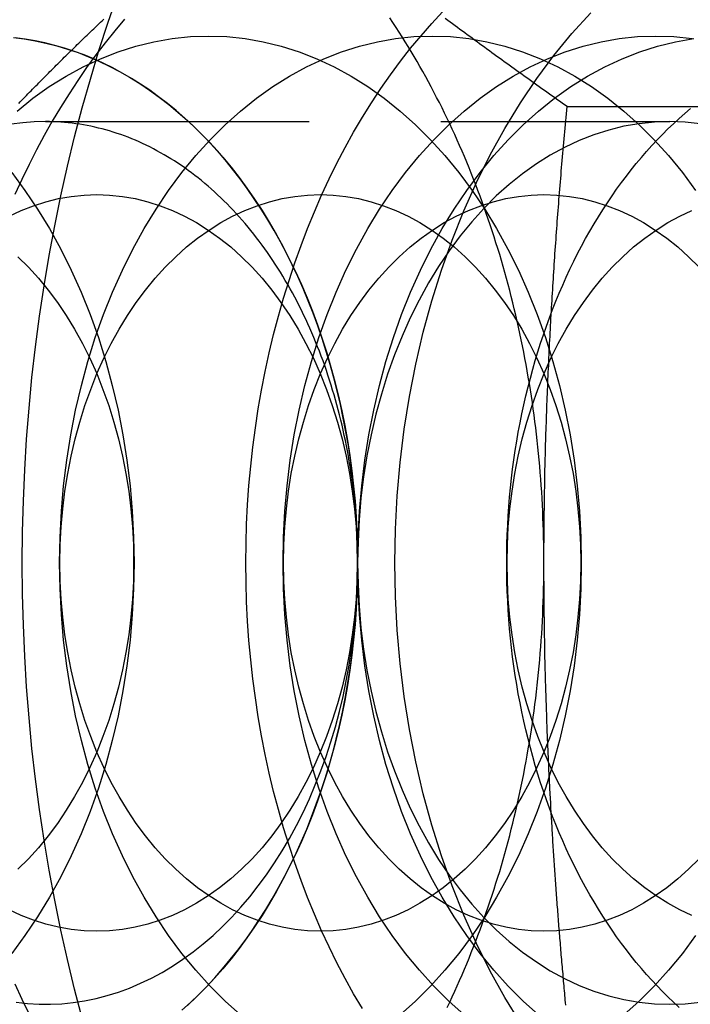
# Model space of a CAD drawing. Extents: x -221 to 1161, y 431 to 1015.
# Drawn here: x 291 to 297, y 648 to 657 of the extents above; entities that cross this region are included whole.
import ezdxf

# ---------------------------------------------------------------- set-up
doc = ezdxf.new("R2010")
doc.units = 0
doc.header["$LTSCALE"] = 10
doc.linetypes.add('VERDECKT', pattern=[0.375, 0.25, -0.125])
doc.layers.get('0').update_dxf_attribs({"linetype": 'CONTINUOUS'})
doc.layers.add('STEMPEL', color=3, linetype='CONTINUOUS')

# ---------------------------------------------------------------- blocks, each defined once
blk = doc.blocks.new('A$C230E0C2D')
blk.add_line((300.2089, 370.393), (305.5821, 370.393))
at = {"color": 1, "linetype": 'VERDECKT'}
blk.add_line((295.26, 370.2508), (301.1827, 370.2508), dxfattribs=at)
for points in [[(295.608, 361.744, 0), (295.535, 362.02, 0), (295.468, 362.299, 0), (295.405, 362.579, 0), (295.347, 362.862, 0), (295.294, 363.147, 0), (295.246, 363.434, 0), (295.202, 363.722, 0), (295.164, 364.011, 0), (295.131, 364.302, 0), (295.103, 364.594, 0), (295.08, 364.887, 0), (295.062, 365.18, 0), (295.05, 365.474, 0), (295.042, 365.768, 0), (295.039, 366.063, 0), (295.042, 366.357, 0), (295.05, 366.652, 0), (295.062, 366.946, 0), (295.08, 367.239, 0), (295.103, 367.532, 0), (295.131, 367.824, 0), (295.164, 368.114, 0), (295.202, 368.404, 0), (295.246, 368.692, 0), (295.294, 368.979, 0), (295.347, 369.263, 0), (295.405, 369.546, 0), (295.468, 369.827, 0), (295.535, 370.106, 0), (295.608, 370.382, 0), (295.685, 370.655, 0), (295.767, 370.926, 0), (295.854, 371.194, 0), (295.945, 371.458, 0)], [(296.01, 371.224, 0), (295.917, 371.113, 0), (295.826, 370.999, 0), (295.737, 370.883, 0), (295.65, 370.763, 0), (295.565, 370.64, 0), (295.483, 370.514, 0), (295.402, 370.385, 0), (295.324, 370.254, 0), (295.248, 370.119, 0), (295.175, 369.983, 0), (295.103, 369.843, 0), (295.035, 369.702, 0), (294.968, 369.558, 0)], [(294.968, 362.068, 0), (295.035, 361.924, 0), (295.103, 361.782, 0)], [(298.267, 361.834, 0), (298.183, 361.975, 0), (298.103, 362.12, 0), (298.025, 362.268, 0), (297.951, 362.419, 0), (297.879, 362.573, 0), (297.811, 362.73, 0), (297.746, 362.889, 0), (297.684, 363.051, 0), (297.625, 363.216, 0), (297.57, 363.382, 0), (297.518, 363.551, 0), (297.469, 363.722, 0), (297.424, 363.895, 0), (297.382, 364.069, 0), (297.344, 364.245, 0), (297.309, 364.423, 0), (297.278, 364.602, 0), (297.251, 364.782, 0), (297.227, 364.963, 0), (297.207, 365.145, 0), (297.19, 365.328, 0), (297.177, 365.511, 0), (297.168, 365.695, 0), (297.163, 365.879, 0), (297.161, 366.063, 0), (297.163, 366.247, 0), (297.168, 366.431, 0), (297.177, 366.615, 0), (297.19, 366.798, 0), (297.207, 366.981, 0), (297.227, 367.163, 0), (297.251, 367.344, 0), (297.278, 367.524, 0), (297.309, 367.703, 0), (297.344, 367.88, 0), (297.382, 368.056, 0), (297.424, 368.231, 0), (297.469, 368.404, 0), (297.518, 368.574, 0), (297.57, 368.743, 0), (297.625, 368.91, 0), (297.684, 369.074, 0), (297.746, 369.236, 0), (297.811, 369.396, 0), (297.879, 369.553, 0), (297.951, 369.707, 0), (298.025, 369.858, 0), (298.103, 370.006, 0), (298.183, 370.15, 0), (298.267, 370.292, 0), (298.353, 370.43, 0), (298.442, 370.565, 0), (298.533, 370.696, 0), (298.627, 370.823, 0), (298.724, 370.947, 0), (298.823, 371.066, 0), (298.924, 371.182, 0), (299.028, 371.293, 0)], [(299.766, 361.698, 0), (299.618, 361.939, 0), (299.479, 362.191, 0), (299.349, 362.452, 0), (299.229, 362.721, 0), (299.118, 362.999, 0), (299.016, 363.284, 0), (298.925, 363.575, 0), (298.844, 363.873, 0), (298.773, 364.176, 0), (298.713, 364.483, 0), (298.663, 364.795, 0), (298.625, 365.109, 0), (298.597, 365.426, 0), (298.58, 365.744, 0), (298.575, 366.063, 0), (298.58, 366.382, 0), (298.597, 366.7, 0), (298.625, 367.017, 0), (298.663, 367.331, 0), (298.713, 367.642, 0), (298.773, 367.95, 0), (298.844, 368.253, 0), (298.925, 368.55, 0), (299.016, 368.842, 0), (299.118, 369.127, 0), (299.229, 369.405, 0), (299.349, 369.674, 0), (299.479, 369.935, 0), (299.618, 370.186, 0), (299.766, 370.428, 0), (299.921, 370.659, 0), (300.084, 370.879, 0), (300.255, 371.087, 0), (300.433, 371.284, 0)], [(294.99, 370.351, 0), (295.14, 370.472, 0), (295.295, 370.583, 0), (295.454, 370.682, 0), (295.616, 370.771, 0), (295.781, 370.847, 0), (295.948, 370.913, 0), (296.117, 370.967, 0), (296.288, 371.009, 0), (296.461, 371.039, 0), (296.634, 371.057, 0), (296.807, 371.063, 0), (296.981, 371.057, 0), (297.154, 371.039, 0), (297.326, 371.009, 0), (297.497, 370.967, 0), (297.666, 370.913, 0), (297.833, 370.847, 0), (297.998, 370.771, 0), (298.16, 370.682, 0), (298.319, 370.583, 0), (298.474, 370.472, 0), (298.625, 370.351, 0), (298.771, 370.22, 0), (298.913, 370.079, 0), (299.05, 369.928, 0), (299.181, 369.768, 0), (299.307, 369.598, 0), (299.427, 369.421, 0), (299.54, 369.235, 0), (299.647, 369.041, 0), (299.747, 368.841, 0), (299.84, 368.633, 0), (299.925, 368.42, 0), (300.003, 368.201, 0), (300.073, 367.976, 0), (300.136, 367.747, 0), (300.19, 367.514, 0), (300.237, 367.278, 0), (300.275, 367.038, 0), (300.304, 366.796, 0), (300.326, 366.553, 0), (300.338, 366.308, 0), (300.343, 366.063, 0), (300.338, 365.818, 0), (300.326, 365.573, 0), (300.304, 365.329, 0), (300.275, 365.087, 0), (300.237, 364.848, 0), (300.19, 364.611, 0), (300.136, 364.378, 0), (300.073, 364.149, 0), (300.003, 363.925, 0), (299.925, 363.706, 0), (299.84, 363.492, 0), (299.747, 363.285, 0), (299.647, 363.084, 0), (299.54, 362.891, 0), (299.427, 362.705, 0), (299.307, 362.527, 0), (299.181, 362.358, 0), (299.05, 362.198, 0), (298.913, 362.047, 0), (298.771, 361.906, 0), (298.625, 361.774, 0)], [(295.393, 366.063, 0), (295.397, 366.308, 0), (295.41, 366.553, 0), (295.431, 366.796, 0), (295.461, 367.038, 0), (295.499, 367.278, 0), (295.545, 367.514, 0), (295.6, 367.747, 0), (295.662, 367.976, 0), (295.732, 368.201, 0), (295.81, 368.42, 0), (295.896, 368.633, 0), (295.989, 368.841, 0), (296.089, 369.041, 0), (296.195, 369.235, 0), (296.309, 369.421, 0), (296.428, 369.598, 0), (296.554, 369.768, 0), (296.686, 369.928, 0), (296.822, 370.079, 0), (296.964, 370.22, 0), (297.111, 370.351, 0), (297.262, 370.472, 0), (297.417, 370.583, 0), (297.575, 370.682, 0), (297.737, 370.771, 0), (297.902, 370.847, 0), (298.069, 370.913, 0), (298.239, 370.967, 0), (298.41, 371.009, 0), (298.582, 371.039, 0), (298.755, 371.057, 0), (298.928, 371.063, 0), (299.102, 371.057, 0), (299.275, 371.039, 0), (299.447, 371.009, 0), (299.618, 370.967, 0), (299.787, 370.913, 0), (299.955, 370.847, 0), (300.12, 370.771, 0), (300.281, 370.682, 0), (300.44, 370.583, 0), (300.595, 370.472, 0), (300.746, 370.351, 0), (300.893, 370.22, 0), (301.035, 370.079, 0), (301.171, 369.928, 0), (301.303, 369.768, 0), (301.428, 369.598, 0)], [(301.428, 362.527, 0), (301.303, 362.358, 0), (301.171, 362.198, 0), (301.035, 362.047, 0), (300.893, 361.906, 0), (300.746, 361.774, 0)], [(297.111, 361.774, 0), (296.964, 361.906, 0), (296.822, 362.047, 0), (296.686, 362.198, 0), (296.554, 362.358, 0), (296.428, 362.527, 0), (296.309, 362.705, 0), (296.195, 362.891, 0), (296.089, 363.084, 0), (295.989, 363.285, 0), (295.896, 363.492, 0), (295.81, 363.706, 0), (295.732, 363.925, 0), (295.662, 364.149, 0), (295.6, 364.378, 0), (295.545, 364.611, 0), (295.499, 364.848, 0), (295.461, 365.087, 0), (295.431, 365.329, 0), (295.41, 365.573, 0), (295.397, 365.818, 0), (295.393, 366.063, 0)], [(297.514, 366.063, 0), (297.519, 366.308, 0), (297.531, 366.553, 0), (297.553, 366.796, 0), (297.582, 367.038, 0), (297.62, 367.278, 0), (297.666, 367.514, 0), (297.721, 367.747, 0), (297.783, 367.976, 0), (297.854, 368.201, 0), (297.932, 368.42, 0), (298.017, 368.633, 0), (298.11, 368.841, 0), (298.21, 369.041, 0), (298.317, 369.235, 0), (298.43, 369.421, 0), (298.55, 369.598, 0), (298.675, 369.768, 0), (298.807, 369.928, 0), (298.944, 370.079, 0), (299.086, 370.22, 0), (299.232, 370.351, 0), (299.383, 370.472, 0), (299.538, 370.583, 0), (299.697, 370.682, 0), (299.859, 370.771, 0), (300.023, 370.847, 0), (300.191, 370.913, 0), (300.36, 370.967, 0), (300.531, 371.009, 0), (300.703, 371.039, 0), (300.876, 371.057, 0), (301.05, 371.063, 0), (301.223, 371.057, 0), (301.396, 371.039, 0)], [(299.232, 361.774, 0), (299.086, 361.906, 0), (298.944, 362.047, 0), (298.807, 362.198, 0), (298.675, 362.358, 0), (298.55, 362.527, 0), (298.43, 362.705, 0), (298.317, 362.891, 0), (298.21, 363.084, 0), (298.11, 363.285, 0), (298.017, 363.492, 0), (297.932, 363.706, 0), (297.854, 363.925, 0), (297.783, 364.149, 0), (297.721, 364.378, 0), (297.666, 364.611, 0), (297.62, 364.848, 0), (297.582, 365.087, 0), (297.553, 365.329, 0), (297.531, 365.573, 0), (297.519, 365.818, 0), (297.514, 366.063, 0)], [(299.939, 361.774, 0), (299.793, 361.905, 0), (299.651, 362.047, 0), (299.514, 362.198, 0), (299.383, 362.358, 0), (299.257, 362.527, 0), (299.137, 362.705, 0), (299.024, 362.891, 0), (298.917, 363.084, 0), (298.817, 363.285, 0), (298.724, 363.492, 0), (298.639, 363.706, 0), (298.561, 363.925, 0), (298.49, 364.149, 0), (298.428, 364.378, 0), (298.374, 364.611, 0), (298.327, 364.848, 0), (298.289, 365.087, 0), (298.26, 365.329, 0), (298.238, 365.573, 0), (298.226, 365.818, 0), (298.221, 366.063, 0), (298.226, 366.308, 0), (298.238, 366.553, 0), (298.26, 366.796, 0), (298.289, 367.038, 0), (298.327, 367.278, 0), (298.374, 367.514, 0), (298.428, 367.747, 0), (298.49, 367.976, 0), (298.561, 368.201, 0), (298.639, 368.42, 0), (298.724, 368.633, 0), (298.817, 368.841, 0), (298.917, 369.041, 0), (299.024, 369.235, 0), (299.137, 369.421, 0), (299.257, 369.598, 0), (299.383, 369.768, 0), (299.514, 369.928, 0), (299.651, 370.079, 0), (299.793, 370.22, 0), (299.939, 370.351, 0), (300.09, 370.472, 0), (300.245, 370.583, 0), (300.404, 370.682, 0), (300.566, 370.771, 0), (300.731, 370.848, 0), (300.898, 370.913, 0), (301.067, 370.967, 0), (301.238, 371.009, 0), (301.41, 371.039, 0)], [(299.636, 366.063, 0), (299.636, 366.152, 0), (299.638, 366.242, 0), (299.641, 366.332, 0), (299.645, 366.421, 0), (299.65, 366.51, 0), (299.656, 366.599, 0), (299.663, 366.688, 0), (299.672, 366.777, 0), (299.681, 366.866, 0), (299.692, 366.954, 0), (299.704, 367.042, 0), (299.717, 367.13, 0), (299.731, 367.217, 0), (299.746, 367.304, 0), (299.763, 367.391, 0), (299.78, 367.477, 0), (299.798, 367.563, 0), (299.818, 367.648, 0), (299.839, 367.733, 0), (299.86, 367.817, 0), (299.883, 367.901, 0), (299.907, 367.984, 0), (299.932, 368.066, 0), (299.958, 368.148, 0), (299.985, 368.229, 0), (300.013, 368.309, 0), (300.042, 368.389, 0), (300.071, 368.468, 0), (300.102, 368.546, 0), (300.134, 368.624, 0), (300.167, 368.7, 0), (300.201, 368.776, 0), (300.236, 368.851, 0), (300.272, 368.925, 0), (300.309, 368.998, 0), (300.346, 369.07, 0), (300.385, 369.141, 0), (300.424, 369.211, 0), (300.465, 369.28, 0), (300.506, 369.348, 0), (300.548, 369.415, 0), (300.591, 369.481, 0), (300.635, 369.546, 0), (300.679, 369.61, 0), (300.724, 369.672, 0), (300.771, 369.734, 0), (300.817, 369.794, 0), (300.865, 369.853, 0), (300.914, 369.911, 0), (300.963, 369.967, 0), (301.013, 370.023, 0), (301.063, 370.077, 0), (301.114, 370.13, 0), (301.166, 370.181, 0), (301.219, 370.231, 0), (301.272, 370.28, 0), (301.326, 370.327, 0), (301.38, 370.374, 0)], [(295.26, 370.251, 0), (295.151, 370.248, 0), (295.043, 370.24, 0), (294.934, 370.225, 0)], [(294.98, 361.894, 0), (295.089, 361.882, 0), (295.198, 361.876, 0), (295.306, 361.875, 0), (295.415, 361.881, 0), (295.523, 361.891, 0), (295.631, 361.908, 0), (295.739, 361.93, 0), (295.846, 361.958, 0), (295.952, 361.991, 0), (296.057, 362.029, 0), (296.161, 362.074, 0), (296.264, 362.123, 0), (296.366, 362.178, 0), (296.466, 362.238, 0), (296.564, 362.303, 0), (296.661, 362.373, 0), (296.756, 362.449, 0), (296.849, 362.529, 0), (296.939, 362.613, 0), (297.028, 362.703, 0), (297.114, 362.797, 0), (297.197, 362.895, 0), (297.278, 362.998, 0), (297.356, 363.105, 0), (297.432, 363.216, 0), (297.504, 363.33, 0), (297.574, 363.449, 0), (297.64, 363.571, 0), (297.703, 363.696, 0), (297.763, 363.824, 0), (297.819, 363.956, 0), (297.872, 364.09, 0), (297.922, 364.227, 0), (297.967, 364.366, 0), (298.01, 364.508, 0), (298.048, 364.652, 0), (298.083, 364.797, 0), (298.114, 364.945, 0), (298.141, 365.094, 0), (298.164, 365.244, 0), (298.183, 365.395, 0), (298.199, 365.547, 0), (298.21, 365.7, 0), (298.218, 365.854, 0), (298.221, 366.007, 0)], [(298.221, 366.118, 0), (298.22, 366.169, 0), (298.219, 366.22, 0), (298.218, 366.271, 0), (298.216, 366.322, 0), (298.213, 366.373, 0), (298.21, 366.424, 0), (298.207, 366.475, 0), (298.203, 366.525, 0), (298.199, 366.576, 0), (298.194, 366.626, 0), (298.189, 366.677, 0), (298.184, 366.727, 0), (298.178, 366.777, 0), (298.172, 366.828, 0), (298.165, 366.878, 0), (298.158, 366.928, 0), (298.15, 366.977, 0), (298.142, 367.027, 0), (298.133, 367.077, 0), (298.124, 367.126, 0), (298.115, 367.175, 0), (298.105, 367.224, 0), (298.095, 367.273, 0), (298.084, 367.322, 0), (298.073, 367.37, 0), (298.062, 367.419, 0), (298.05, 367.467, 0), (298.038, 367.515, 0), (298.025, 367.562, 0), (298.012, 367.61, 0), (297.998, 367.657, 0), (297.984, 367.704, 0), (297.97, 367.751, 0), (297.955, 367.797, 0), (297.94, 367.844, 0), (297.925, 367.89, 0), (297.909, 367.935, 0), (297.893, 367.981, 0), (297.876, 368.026, 0), (297.859, 368.071, 0), (297.841, 368.115, 0), (297.823, 368.16, 0), (297.805, 368.203, 0), (297.787, 368.247, 0), (297.768, 368.29, 0), (297.748, 368.333, 0), (297.729, 368.376, 0), (297.708, 368.418, 0), (297.688, 368.46, 0), (297.667, 368.502, 0), (297.646, 368.543, 0), (297.625, 368.584, 0), (297.603, 368.625, 0), (297.58, 368.665, 0), (297.558, 368.704, 0), (297.535, 368.744, 0), (297.512, 368.783, 0), (297.488, 368.821, 0), (297.464, 368.859, 0), (297.44, 368.897, 0), (297.416, 368.934, 0), (297.391, 368.971, 0), (297.365, 369.008, 0), (297.34, 369.044, 0), (297.314, 369.079, 0), (297.288, 369.115, 0), (297.262, 369.149, 0), (297.235, 369.183, 0), (297.208, 369.217, 0), (297.181, 369.25, 0), (297.153, 369.283, 0), (297.125, 369.316, 0), (297.097, 369.347, 0), (297.069, 369.379, 0), (297.04, 369.41, 0), (297.011, 369.44, 0), (296.982, 369.47, 0), (296.953, 369.499, 0), (296.923, 369.528, 0), (296.893, 369.557, 0), (296.863, 369.584, 0), (296.832, 369.612, 0), (296.802, 369.639, 0), (296.771, 369.665, 0), (296.74, 369.691, 0), (296.708, 369.716, 0), (296.677, 369.74, 0), (296.645, 369.764, 0), (296.613, 369.788, 0), (296.581, 369.811, 0), (296.549, 369.834, 0), (296.516, 369.855, 0), (296.483, 369.877, 0), (296.45, 369.898, 0), (296.417, 369.918, 0), (296.384, 369.937, 0), (296.351, 369.956, 0), (296.317, 369.975, 0), (296.283, 369.993, 0), (296.25, 370.01, 0), (296.215, 370.027, 0), (296.181, 370.043, 0), (296.147, 370.059, 0), (296.113, 370.074, 0), (296.078, 370.088, 0), (296.043, 370.102, 0), (296.008, 370.115, 0), (295.974, 370.127, 0), (295.939, 370.139, 0), (295.903, 370.151, 0), (295.868, 370.162, 0), (295.833, 370.172, 0), (295.797, 370.181, 0), (295.762, 370.19, 0), (295.726, 370.199, 0), (295.691, 370.206, 0), (295.655, 370.213, 0), (295.619, 370.22, 0), (295.584, 370.226, 0), (295.548, 370.231, 0), (295.512, 370.236, 0), (295.476, 370.24, 0), (295.44, 370.243, 0), (295.404, 370.246, 0), (295.368, 370.248, 0), (295.332, 370.25, 0), (295.296, 370.251, 0), (295.26, 370.251, 0)], [(301.183, 370.251, 0), (301.037, 370.246, 0), (300.892, 370.231, 0), (300.748, 370.206, 0), (300.605, 370.17, 0), (300.463, 370.125, 0), (300.323, 370.071, 0), (300.185, 370.006, 0), (300.049, 369.932, 0), (299.917, 369.849, 0), (299.787, 369.756, 0), (299.66, 369.655, 0), (299.537, 369.545, 0), (299.419, 369.427, 0), (299.304, 369.3, 0), (299.194, 369.166, 0), (299.089, 369.024, 0), (298.988, 368.875, 0), (298.894, 368.72, 0), (298.804, 368.558, 0), (298.72, 368.39, 0), (298.643, 368.216, 0), (298.571, 368.037, 0), (298.506, 367.853, 0), (298.447, 367.666, 0), (298.394, 367.474, 0), (298.349, 367.279, 0), (298.31, 367.08, 0), (298.278, 366.88, 0), (298.253, 366.677, 0), (298.236, 366.473, 0), (298.225, 366.268, 0), (298.221, 366.063, 0), (298.225, 365.857, 0), (298.236, 365.652, 0), (298.253, 365.448, 0), (298.278, 365.246, 0), (298.31, 365.045, 0), (298.349, 364.847, 0), (298.394, 364.652, 0), (298.447, 364.46, 0), (298.506, 364.272, 0), (298.571, 364.089, 0), (298.643, 363.91, 0), (298.72, 363.736, 0), (298.804, 363.568, 0), (298.894, 363.406, 0), (298.988, 363.25, 0), (299.089, 363.101, 0), (299.194, 362.96, 0), (299.304, 362.825, 0), (299.419, 362.699, 0), (299.537, 362.581, 0), (299.66, 362.471, 0), (299.787, 362.369, 0), (299.917, 362.277, 0), (300.049, 362.194, 0), (300.185, 362.12, 0), (300.323, 362.055, 0), (300.463, 362, 0), (300.605, 361.955, 0), (300.748, 361.92, 0), (300.892, 361.895, 0), (301.037, 361.88, 0), (301.183, 361.875, 0), (301.328, 361.88, 0), (301.473, 361.895, 0)], [(301.473, 370.231, 0), (301.328, 370.246, 0), (301.183, 370.251, 0)], [(294.998, 368.969, 0), (295.097, 368.87, 0), (295.193, 368.764, 0), (295.285, 368.652, 0), (295.373, 368.534, 0), (295.456, 368.41, 0), (295.535, 368.28, 0), (295.61, 368.145, 0), (295.68, 368.005, 0), (295.745, 367.86, 0), (295.805, 367.71, 0), (295.859, 367.557, 0), (295.908, 367.4, 0), (295.952, 367.24, 0), (295.99, 367.077, 0), (296.022, 366.912, 0), (296.049, 366.745, 0), (296.07, 366.576, 0), (296.085, 366.405, 0), (296.093, 366.234, 0), (296.096, 366.063, 0), (296.093, 365.891, 0), (296.085, 365.72, 0), (296.07, 365.55, 0), (296.049, 365.381, 0), (296.022, 365.214, 0), (295.99, 365.048, 0), (295.952, 364.885, 0), (295.908, 364.725, 0), (295.859, 364.569, 0), (295.805, 364.415, 0), (295.745, 364.266, 0), (295.68, 364.121, 0), (295.61, 363.981, 0), (295.535, 363.846, 0), (295.456, 363.716, 0), (295.373, 363.592, 0), (295.285, 363.473, 0), (295.193, 363.361, 0), (295.097, 363.256, 0), (294.998, 363.157, 0)], [(294.914, 369.353, 0), (295.029, 369.407, 0), (295.146, 369.453, 0), (295.264, 369.491, 0), (295.384, 369.52, 0), (295.504, 369.541, 0), (295.625, 369.554, 0), (295.746, 369.558, 0), (295.868, 369.554, 0), (295.989, 369.541, 0), (296.109, 369.52, 0), (296.229, 369.491, 0), (296.347, 369.453, 0), (296.464, 369.407, 0), (296.579, 369.353, 0), (296.692, 369.292, 0), (296.803, 369.222, 0), (296.911, 369.145, 0), (297.017, 369.061, 0), (297.119, 368.969, 0), (297.219, 368.87, 0), (297.314, 368.764, 0), (297.406, 368.652, 0), (297.494, 368.534, 0), (297.578, 368.41, 0), (297.657, 368.28, 0), (297.731, 368.145, 0), (297.801, 368.005, 0), (297.866, 367.86, 0), (297.926, 367.71, 0), (297.98, 367.557, 0), (298.03, 367.4, 0), (298.073, 367.24, 0), (298.111, 367.077, 0), (298.144, 366.912, 0), (298.17, 366.745, 0), (298.191, 366.576, 0), (298.206, 366.405, 0), (298.215, 366.234, 0), (298.218, 366.063, 0), (298.215, 365.891, 0), (298.206, 365.72, 0), (298.191, 365.55, 0), (298.17, 365.381, 0), (298.144, 365.214, 0), (298.111, 365.048, 0), (298.073, 364.885, 0), (298.03, 364.725, 0), (297.98, 364.569, 0), (297.926, 364.415, 0), (297.866, 364.266, 0), (297.801, 364.121, 0), (297.731, 363.981, 0), (297.657, 363.846, 0), (297.578, 363.716, 0), (297.494, 363.592, 0), (297.406, 363.473, 0), (297.314, 363.361, 0), (297.219, 363.256, 0), (297.119, 363.157, 0), (297.017, 363.065, 0), (296.911, 362.981, 0), (296.803, 362.903, 0), (296.692, 362.834, 0), (296.579, 362.772, 0), (296.464, 362.718, 0), (296.347, 362.673, 0), (296.229, 362.635, 0), (296.109, 362.606, 0), (295.989, 362.585, 0), (295.868, 362.572, 0), (295.746, 362.568, 0), (295.625, 362.572, 0), (295.504, 362.585, 0), (295.384, 362.606, 0), (295.264, 362.635, 0), (295.146, 362.673, 0), (295.029, 362.718, 0), (294.914, 362.772, 0)], [(295.396, 366.063, 0), (295.399, 366.234, 0), (295.408, 366.405, 0), (295.423, 366.576, 0), (295.444, 366.745, 0), (295.471, 366.912, 0), (295.503, 367.077, 0), (295.541, 367.24, 0), (295.585, 367.4, 0), (295.634, 367.557, 0), (295.688, 367.71, 0), (295.748, 367.86, 0), (295.813, 368.005, 0), (295.883, 368.145, 0), (295.957, 368.28, 0), (296.037, 368.41, 0), (296.12, 368.534, 0), (296.208, 368.652, 0), (296.3, 368.764, 0), (296.396, 368.87, 0), (296.495, 368.969, 0), (296.597, 369.061, 0), (296.703, 369.145, 0), (296.811, 369.222, 0), (296.922, 369.292, 0), (297.035, 369.353, 0), (297.15, 369.407, 0), (297.267, 369.453, 0), (297.386, 369.491, 0), (297.505, 369.52, 0), (297.626, 369.541, 0), (297.747, 369.554, 0), (297.868, 369.558, 0), (297.989, 369.554, 0), (298.11, 369.541, 0), (298.23, 369.52, 0), (298.35, 369.491, 0), (298.468, 369.453, 0), (298.585, 369.407, 0), (298.7, 369.353, 0), (298.813, 369.292, 0), (298.924, 369.222, 0), (299.033, 369.145, 0), (299.138, 369.061, 0), (299.241, 368.969, 0), (299.34, 368.87, 0), (299.436, 368.764, 0), (299.527, 368.652, 0), (299.615, 368.534, 0), (299.699, 368.41, 0), (299.778, 368.28, 0), (299.853, 368.145, 0), (299.923, 368.005, 0), (299.987, 367.86, 0), (300.047, 367.71, 0), (300.102, 367.557, 0), (300.151, 367.4, 0), (300.195, 367.24, 0), (300.233, 367.077, 0), (300.265, 366.912, 0), (300.292, 366.745, 0), (300.312, 366.576, 0), (300.327, 366.405, 0), (300.336, 366.234, 0), (300.339, 366.063, 0), (300.336, 365.891, 0), (300.327, 365.72, 0), (300.312, 365.55, 0), (300.292, 365.381, 0), (300.265, 365.214, 0), (300.233, 365.048, 0), (300.195, 364.885, 0), (300.151, 364.725, 0), (300.102, 364.569, 0), (300.047, 364.415, 0), (299.987, 364.266, 0), (299.923, 364.121, 0), (299.853, 363.981, 0), (299.778, 363.846, 0), (299.699, 363.716, 0), (299.615, 363.592, 0), (299.527, 363.473, 0), (299.436, 363.361, 0), (299.34, 363.256, 0), (299.241, 363.157, 0), (299.138, 363.065, 0), (299.033, 362.981, 0), (298.924, 362.903, 0), (298.813, 362.834, 0), (298.7, 362.772, 0), (298.585, 362.718, 0), (298.468, 362.673, 0), (298.35, 362.635, 0), (298.23, 362.606, 0), (298.11, 362.585, 0), (297.989, 362.572, 0), (297.868, 362.568, 0), (297.747, 362.572, 0), (297.626, 362.585, 0), (297.505, 362.606, 0), (297.386, 362.635, 0), (297.267, 362.673, 0), (297.15, 362.718, 0), (297.035, 362.772, 0), (296.922, 362.834, 0), (296.811, 362.903, 0), (296.703, 362.981, 0), (296.597, 363.065, 0), (296.495, 363.157, 0), (296.396, 363.256, 0), (296.3, 363.361, 0), (296.208, 363.473, 0), (296.12, 363.592, 0), (296.037, 363.716, 0), (295.957, 363.846, 0), (295.883, 363.981, 0), (295.813, 364.121, 0), (295.748, 364.266, 0), (295.688, 364.415, 0), (295.634, 364.569, 0), (295.585, 364.725, 0), (295.541, 364.885, 0), (295.503, 365.048, 0), (295.471, 365.214, 0), (295.444, 365.381, 0), (295.423, 365.55, 0), (295.408, 365.72, 0), (295.399, 365.891, 0), (295.396, 366.063, 0)], [(297.518, 366.063, 0), (297.521, 366.234, 0), (297.53, 366.405, 0), (297.545, 366.576, 0), (297.565, 366.745, 0), (297.592, 366.912, 0), (297.624, 367.077, 0), (297.662, 367.24, 0), (297.706, 367.4, 0), (297.755, 367.557, 0), (297.81, 367.71, 0), (297.869, 367.86, 0), (297.934, 368.005, 0), (298.004, 368.145, 0), (298.079, 368.28, 0), (298.158, 368.41, 0), (298.242, 368.534, 0), (298.329, 368.652, 0), (298.421, 368.764, 0), (298.517, 368.87, 0), (298.616, 368.969, 0), (298.719, 369.061, 0), (298.824, 369.145, 0), (298.932, 369.222, 0), (299.043, 369.292, 0), (299.157, 369.353, 0), (299.272, 369.407, 0), (299.389, 369.453, 0), (299.507, 369.491, 0), (299.626, 369.52, 0), (299.747, 369.541, 0), (299.868, 369.554, 0), (299.989, 369.558, 0), (300.11, 369.554, 0), (300.231, 369.541, 0), (300.352, 369.52, 0), (300.471, 369.491, 0), (300.59, 369.453, 0), (300.706, 369.407, 0), (300.822, 369.353, 0), (300.935, 369.292, 0), (301.046, 369.222, 0), (301.154, 369.145, 0), (301.26, 369.061, 0), (301.362, 368.969, 0), (301.461, 368.87, 0)], [(301.461, 363.256, 0), (301.362, 363.157, 0), (301.26, 363.065, 0), (301.154, 362.981, 0), (301.046, 362.903, 0), (300.935, 362.834, 0), (300.822, 362.772, 0), (300.706, 362.718, 0), (300.59, 362.673, 0), (300.471, 362.635, 0), (300.352, 362.606, 0), (300.231, 362.585, 0), (300.11, 362.572, 0), (299.989, 362.568, 0), (299.868, 362.572, 0), (299.747, 362.585, 0), (299.626, 362.606, 0), (299.507, 362.635, 0), (299.389, 362.673, 0), (299.272, 362.718, 0), (299.157, 362.772, 0), (299.043, 362.834, 0), (298.932, 362.903, 0), (298.824, 362.981, 0), (298.719, 363.065, 0), (298.616, 363.157, 0), (298.517, 363.256, 0), (298.421, 363.361, 0), (298.329, 363.473, 0), (298.242, 363.592, 0), (298.158, 363.716, 0), (298.079, 363.846, 0), (298.004, 363.981, 0), (297.934, 364.121, 0), (297.869, 364.266, 0), (297.81, 364.415, 0), (297.755, 364.569, 0), (297.706, 364.725, 0), (297.662, 364.885, 0), (297.624, 365.048, 0), (297.592, 365.214, 0), (297.565, 365.381, 0), (297.545, 365.55, 0), (297.53, 365.72, 0), (297.521, 365.891, 0), (297.518, 366.063, 0)], [(299.639, 366.063, 0), (299.642, 366.234, 0), (299.651, 366.405, 0), (299.666, 366.576, 0), (299.687, 366.745, 0), (299.713, 366.912, 0), (299.746, 367.077, 0), (299.784, 367.24, 0), (299.827, 367.4, 0), (299.876, 367.557, 0), (299.931, 367.71, 0), (299.991, 367.86, 0), (300.056, 368.005, 0), (300.125, 368.145, 0), (300.2, 368.28, 0), (300.279, 368.41, 0), (300.363, 368.534, 0), (300.451, 368.652, 0), (300.543, 368.764, 0), (300.638, 368.87, 0), (300.737, 368.969, 0), (300.84, 369.061, 0), (300.945, 369.145, 0), (301.054, 369.222, 0), (301.165, 369.292, 0), (301.278, 369.353, 0), (301.393, 369.407, 0)], [(301.393, 362.718, 0), (301.278, 362.772, 0), (301.165, 362.834, 0), (301.054, 362.903, 0), (300.945, 362.981, 0), (300.84, 363.065, 0), (300.737, 363.157, 0), (300.638, 363.256, 0), (300.543, 363.361, 0), (300.451, 363.473, 0), (300.363, 363.592, 0), (300.279, 363.716, 0), (300.2, 363.846, 0), (300.125, 363.981, 0), (300.056, 364.121, 0), (299.991, 364.266, 0), (299.931, 364.415, 0), (299.876, 364.569, 0), (299.827, 364.725, 0), (299.784, 364.885, 0), (299.746, 365.048, 0), (299.713, 365.214, 0), (299.687, 365.381, 0), (299.666, 365.55, 0), (299.651, 365.72, 0), (299.642, 365.891, 0), (299.639, 366.063, 0)], [(301.272, 361.846, 0), (301.219, 361.894, 0), (301.166, 361.945, 0), (301.114, 361.996, 0), (301.063, 362.049, 0), (301.013, 362.103, 0), (300.963, 362.158, 0), (300.914, 362.215, 0), (300.865, 362.273, 0), (300.817, 362.332, 0), (300.771, 362.392, 0), (300.724, 362.453, 0), (300.679, 362.516, 0), (300.635, 362.58, 0), (300.591, 362.645, 0), (300.548, 362.711, 0), (300.506, 362.778, 0), (300.465, 362.846, 0), (300.424, 362.915, 0), (300.385, 362.985, 0), (300.346, 363.056, 0), (300.309, 363.128, 0), (300.272, 363.201, 0), (300.236, 363.275, 0), (300.201, 363.35, 0), (300.167, 363.426, 0), (300.134, 363.502, 0), (300.102, 363.58, 0), (300.071, 363.658, 0), (300.042, 363.737, 0), (300.013, 363.816, 0), (299.985, 363.897, 0), (299.958, 363.978, 0), (299.932, 364.06, 0), (299.907, 364.142, 0), (299.883, 364.225, 0), (299.86, 364.309, 0), (299.839, 364.393, 0), (299.818, 364.478, 0), (299.798, 364.563, 0), (299.78, 364.649, 0), (299.763, 364.735, 0), (299.746, 364.821, 0), (299.731, 364.908, 0), (299.717, 364.996, 0), (299.704, 365.083, 0), (299.692, 365.172, 0), (299.681, 365.26, 0), (299.672, 365.348, 0), (299.663, 365.437, 0), (299.656, 365.526, 0), (299.65, 365.615, 0), (299.645, 365.705, 0), (299.641, 365.794, 0), (299.638, 365.884, 0), (299.636, 365.973, 0), (299.636, 366.063, 0)]]:
    blk.add_polyline3d(points, dxfattribs=at)
at = {"color": 1}
blk.add_polyline3d([(295.005, 370.423, 0), (295.019, 370.438, 0), (295.034, 370.453, 0), (295.049, 370.468, 0), (295.063, 370.483, 0), (295.078, 370.499, 0), (295.093, 370.514, 0), (295.108, 370.529, 0), (295.122, 370.544, 0), (295.137, 370.559, 0), (295.152, 370.574, 0), (295.167, 370.589, 0), (295.182, 370.604, 0), (295.197, 370.619, 0), (295.212, 370.634, 0), (295.227, 370.649, 0), (295.242, 370.665, 0), (295.257, 370.68, 0), (295.272, 370.695, 0), (295.287, 370.71, 0), (295.302, 370.725, 0), (295.317, 370.74, 0), (295.332, 370.755, 0), (295.347, 370.77, 0), (295.362, 370.785, 0), (295.377, 370.8, 0), (295.392, 370.815, 0), (295.408, 370.831, 0), (295.423, 370.846, 0), (295.438, 370.861, 0), (295.453, 370.876, 0), (295.469, 370.891, 0), (295.484, 370.906, 0), (295.499, 370.921, 0), (295.515, 370.936, 0), (295.53, 370.951, 0), (295.546, 370.966, 0), (295.561, 370.981, 0), (295.577, 370.996, 0), (295.592, 371.012, 0), (295.608, 371.027, 0), (295.623, 371.042, 0), (295.639, 371.057, 0), (295.654, 371.072, 0), (295.67, 371.087, 0), (295.686, 371.102, 0), (295.701, 371.117, 0), (295.717, 371.132, 0), (295.733, 371.147, 0), (295.749, 371.162, 0), (295.764, 371.178, 0), (295.78, 371.193, 0), (295.796, 371.208, 0), (295.812, 371.223, 0)], dxfattribs=at)
for points in [[(300.209, 370.393, 0), (300.185, 370.41, 0), (300.161, 370.427, 0), (300.137, 370.444, 0), (300.113, 370.461, 0), (300.089, 370.478, 0), (300.065, 370.495, 0), (300.041, 370.512, 0), (300.017, 370.529, 0), (299.993, 370.546, 0), (299.969, 370.563, 0), (299.945, 370.58, 0), (299.921, 370.598, 0), (299.897, 370.615, 0), (299.873, 370.632, 0), (299.85, 370.649, 0), (299.826, 370.666, 0), (299.802, 370.683, 0), (299.778, 370.7, 0), (299.755, 370.717, 0), (299.731, 370.734, 0), (299.707, 370.751, 0), (299.684, 370.768, 0), (299.66, 370.785, 0), (299.636, 370.802, 0), (299.613, 370.819, 0), (299.589, 370.836, 0), (299.566, 370.853, 0), (299.542, 370.87, 0), (299.518, 370.887, 0), (299.495, 370.904, 0), (299.472, 370.921, 0), (299.448, 370.938, 0), (299.425, 370.956, 0), (299.401, 370.973, 0), (299.378, 370.99, 0), (299.355, 371.007, 0), (299.331, 371.024, 0), (299.308, 371.041, 0), (299.285, 371.058, 0), (299.261, 371.075, 0), (299.238, 371.092, 0), (299.215, 371.109, 0), (299.192, 371.126, 0), (299.169, 371.143, 0), (299.146, 371.16, 0), (299.122, 371.177, 0), (299.099, 371.194, 0), (299.076, 371.211, 0), (299.053, 371.228, 0)], [(299.989, 366.063, 0), (299.989, 366.124, 0), (299.988, 366.186, 0), (299.987, 366.247, 0), (299.986, 366.308, 0), (299.985, 366.37, 0), (299.983, 366.431, 0), (299.98, 366.492, 0), (299.978, 366.553, 0), (299.975, 366.615, 0), (299.971, 366.676, 0), (299.968, 366.737, 0), (299.964, 366.798, 0), (299.959, 366.859, 0), (299.954, 366.92, 0), (299.949, 366.981, 0), (299.944, 367.042, 0), (299.938, 367.103, 0), (299.932, 367.163, 0), (299.925, 367.224, 0), (299.918, 367.285, 0), (299.911, 367.345, 0), (299.903, 367.405, 0), (299.895, 367.466, 0), (299.887, 367.526, 0), (299.879, 367.586, 0), (299.87, 367.646, 0), (299.86, 367.706, 0), (299.851, 367.766, 0), (299.841, 367.826, 0), (299.83, 367.885, 0), (299.819, 367.945, 0), (299.808, 368.004, 0), (299.797, 368.063, 0), (299.785, 368.122, 0), (299.773, 368.181, 0), (299.761, 368.24, 0), (299.748, 368.299, 0), (299.735, 368.357, 0), (299.721, 368.415, 0), (299.708, 368.474, 0), (299.694, 368.532, 0), (299.679, 368.59, 0), (299.664, 368.647, 0), (299.649, 368.705, 0), (299.634, 368.762, 0), (299.618, 368.819, 0), (299.602, 368.876, 0), (299.585, 368.933, 0), (299.569, 368.99, 0), (299.552, 369.046, 0), (299.534, 369.102, 0), (299.516, 369.158, 0), (299.498, 369.214, 0), (299.48, 369.27, 0), (299.461, 369.325, 0), (299.442, 369.38, 0), (299.423, 369.435, 0), (299.403, 369.49, 0), (299.383, 369.544, 0), (299.363, 369.598, 0), (299.342, 369.652, 0), (299.321, 369.706, 0), (299.3, 369.76, 0), (299.279, 369.813, 0), (299.257, 369.866, 0), (299.235, 369.919, 0), (299.212, 369.971, 0), (299.189, 370.023, 0), (299.166, 370.075, 0), (299.143, 370.127, 0), (299.119, 370.178, 0), (299.095, 370.23, 0), (299.071, 370.28, 0), (299.047, 370.331, 0), (299.022, 370.381, 0), (298.997, 370.431, 0), (298.971, 370.481, 0), (298.945, 370.531, 0), (298.919, 370.58, 0), (298.893, 370.629, 0), (298.867, 370.677, 0), (298.84, 370.725, 0), (298.813, 370.773, 0), (298.785, 370.821, 0), (298.758, 370.868, 0), (298.73, 370.915, 0), (298.701, 370.962, 0), (298.673, 371.008, 0), (298.644, 371.054, 0), (298.615, 371.1, 0), (298.586, 371.145, 0), (298.556, 371.19, 0), (298.527, 371.234, 0)], [(294.939, 369.768, 0), (295.064, 369.598, 0), (295.184, 369.421, 0), (295.297, 369.235, 0), (295.404, 369.041, 0), (295.504, 368.841, 0), (295.597, 368.633, 0), (295.682, 368.42, 0), (295.761, 368.201, 0), (295.831, 367.976, 0), (295.893, 367.747, 0), (295.948, 367.514, 0), (295.994, 367.278, 0), (296.032, 367.038, 0), (296.062, 366.796, 0), (296.083, 366.553, 0), (296.096, 366.308, 0), (296.1, 366.063, 0), (296.096, 365.818, 0), (296.083, 365.573, 0), (296.062, 365.329, 0), (296.032, 365.087, 0), (295.994, 364.848, 0), (295.948, 364.611, 0), (295.893, 364.378, 0), (295.831, 364.149, 0), (295.761, 363.925, 0), (295.682, 363.706, 0), (295.597, 363.492, 0), (295.504, 363.285, 0), (295.404, 363.084, 0), (295.297, 362.891, 0), (295.184, 362.705, 0), (295.064, 362.527, 0), (294.939, 362.358, 0)], [(296.554, 361.818, 0), (296.635, 361.891, 0), (296.713, 361.967, 0), (296.79, 362.045, 0), (296.866, 362.127, 0), (296.94, 362.211, 0), (297.013, 362.299, 0), (297.084, 362.389, 0), (297.153, 362.481, 0), (297.22, 362.576, 0), (297.285, 362.674, 0), (297.349, 362.774, 0), (297.411, 362.877, 0), (297.47, 362.982, 0), (297.528, 363.089, 0), (297.584, 363.198, 0), (297.637, 363.31, 0), (297.688, 363.423, 0), (297.738, 363.538, 0), (297.784, 363.655, 0), (297.829, 363.774, 0), (297.872, 363.895, 0), (297.912, 364.017, 0), (297.95, 364.14, 0), (297.985, 364.265, 0), (298.018, 364.392, 0), (298.049, 364.519, 0), (298.077, 364.648, 0), (298.102, 364.777, 0), (298.126, 364.908, 0), (298.146, 365.039, 0), (298.165, 365.171, 0), (298.18, 365.304, 0), (298.194, 365.437, 0), (298.204, 365.571, 0), (298.212, 365.705, 0), (298.218, 365.84, 0), (298.221, 365.974, 0), (298.221, 366.109, 0), (298.219, 366.243, 0), (298.214, 366.378, 0), (298.207, 366.512, 0), (298.197, 366.646, 0), (298.185, 366.779, 0), (298.17, 366.912, 0), (298.152, 367.045, 0), (298.133, 367.176, 0), (298.11, 367.307, 0), (298.085, 367.437, 0), (298.058, 367.566, 0), (298.028, 367.694, 0), (297.996, 367.82, 0), (297.961, 367.946, 0), (297.924, 368.07, 0), (297.885, 368.192, 0), (297.843, 368.313, 0), (297.799, 368.433, 0), (297.753, 368.55, 0), (297.704, 368.666, 0), (297.654, 368.78, 0), (297.601, 368.892, 0), (297.546, 369.002, 0), (297.489, 369.11, 0), (297.43, 369.216, 0), (297.369, 369.319, 0), (297.306, 369.42, 0), (297.241, 369.519, 0), (297.174, 369.615, 0), (297.106, 369.708, 0), (297.035, 369.799, 0), (296.964, 369.887, 0), (296.89, 369.972, 0), (296.815, 370.055, 0), (296.738, 370.134, 0), (296.66, 370.211, 0), (296.58, 370.285, 0), (296.499, 370.355, 0), (296.417, 370.423, 0), (296.333, 370.487, 0), (296.248, 370.548, 0), (296.162, 370.606, 0), (296.075, 370.661, 0), (295.987, 370.712, 0), (295.898, 370.76, 0), (295.808, 370.804, 0), (295.718, 370.845, 0), (295.626, 370.883, 0), (295.534, 370.917, 0), (295.441, 370.947, 0), (295.348, 370.974, 0), (295.254, 370.998, 0), (295.16, 371.018, 0), (295.066, 371.034, 0), (294.971, 371.047, 0)], [(294.955, 371.048, 0), (295.058, 371.035, 0), (295.161, 371.017, 0), (295.264, 370.996, 0), (295.366, 370.969, 0), (295.467, 370.939, 0), (295.568, 370.905, 0), (295.668, 370.866, 0), (295.767, 370.823, 0), (295.865, 370.777, 0), (295.962, 370.726, 0), (296.058, 370.671, 0), (296.153, 370.612, 0), (296.247, 370.549, 0), (296.339, 370.483, 0), (296.43, 370.412, 0), (296.519, 370.338, 0), (296.607, 370.26, 0), (296.693, 370.179, 0), (296.777, 370.094, 0), (296.86, 370.006, 0), (296.941, 369.914, 0), (297.02, 369.819, 0), (297.096, 369.72, 0), (297.171, 369.619, 0), (297.244, 369.514, 0), (297.314, 369.407, 0), (297.382, 369.297, 0), (297.448, 369.183, 0), (297.512, 369.068, 0), (297.573, 368.949, 0), (297.631, 368.828, 0), (297.687, 368.705, 0), (297.741, 368.58, 0), (297.792, 368.452, 0), (297.84, 368.322, 0), (297.885, 368.191, 0), (297.928, 368.057, 0), (297.968, 367.922, 0), (298.005, 367.785, 0), (298.039, 367.647, 0), (298.071, 367.507, 0), (298.099, 367.366, 0), (298.125, 367.224, 0), (298.147, 367.081, 0), (298.167, 366.937, 0), (298.183, 366.793, 0), (298.197, 366.648, 0), (298.208, 366.502, 0), (298.215, 366.356, 0), (298.22, 366.209, 0), (298.221, 366.063, 0), (298.22, 365.916, 0), (298.215, 365.77, 0), (298.208, 365.624, 0), (298.197, 365.478, 0), (298.183, 365.333, 0), (298.167, 365.188, 0), (298.147, 365.044, 0), (298.125, 364.901, 0), (298.099, 364.759, 0), (298.071, 364.619, 0), (298.039, 364.479, 0), (298.005, 364.341, 0), (297.968, 364.204, 0), (297.928, 364.069, 0), (297.885, 363.935, 0), (297.84, 363.803, 0), (297.792, 363.674, 0), (297.741, 363.546, 0), (297.687, 363.421, 0), (297.631, 363.297, 0), (297.573, 363.176, 0), (297.512, 363.058, 0), (297.448, 362.942, 0), (297.382, 362.829, 0), (297.314, 362.719, 0), (297.244, 362.611, 0), (297.171, 362.507, 0), (297.096, 362.405, 0), (297.02, 362.307, 0), (296.941, 362.212, 0), (296.86, 362.12, 0), (296.777, 362.032, 0), (296.693, 361.947, 0), (296.607, 361.865, 0)], [(299.989, 366.063, 0), (299.989, 366.097, 0), (299.989, 366.131, 0), (299.989, 366.165, 0), (299.989, 366.199, 0), (299.989, 366.234, 0), (299.99, 366.268, 0), (299.99, 366.302, 0), (299.99, 366.336, 0), (299.99, 366.37, 0), (299.991, 366.404, 0), (299.991, 366.439, 0), (299.991, 366.473, 0), (299.992, 366.507, 0), (299.992, 366.541, 0), (299.993, 366.575, 0), (299.993, 366.609, 0), (299.993, 366.643, 0), (299.994, 366.678, 0), (299.995, 366.712, 0), (299.995, 366.746, 0), (299.996, 366.78, 0), (299.996, 366.814, 0), (299.997, 366.848, 0), (299.998, 366.882, 0), (299.999, 366.917, 0), (299.999, 366.951, 0), (300, 366.985, 0), (300.001, 367.019, 0), (300.002, 367.053, 0), (300.003, 367.087, 0), (300.004, 367.121, 0), (300.004, 367.156, 0), (300.005, 367.19, 0), (300.006, 367.224, 0), (300.007, 367.258, 0), (300.008, 367.292, 0), (300.01, 367.326, 0), (300.011, 367.36, 0), (300.012, 367.394, 0), (300.013, 367.428, 0), (300.014, 367.463, 0), (300.015, 367.497, 0), (300.017, 367.531, 0), (300.018, 367.565, 0), (300.019, 367.599, 0), (300.02, 367.633, 0), (300.022, 367.667, 0), (300.023, 367.701, 0), (300.025, 367.736, 0), (300.026, 367.77, 0), (300.027, 367.804, 0), (300.029, 367.838, 0), (300.03, 367.872, 0), (300.032, 367.906, 0), (300.034, 367.94, 0), (300.035, 367.974, 0), (300.037, 368.008, 0), (300.038, 368.042, 0), (300.04, 368.077, 0), (300.042, 368.111, 0), (300.043, 368.145, 0), (300.045, 368.179, 0), (300.047, 368.213, 0), (300.049, 368.247, 0), (300.051, 368.281, 0), (300.052, 368.315, 0), (300.054, 368.349, 0), (300.056, 368.383, 0), (300.058, 368.417, 0), (300.06, 368.452, 0), (300.062, 368.486, 0), (300.064, 368.52, 0), (300.066, 368.554, 0), (300.068, 368.588, 0), (300.07, 368.622, 0), (300.072, 368.656, 0), (300.074, 368.69, 0), (300.076, 368.724, 0), (300.079, 368.758, 0), (300.081, 368.792, 0), (300.083, 368.826, 0), (300.085, 368.861, 0), (300.087, 368.895, 0), (300.09, 368.929, 0), (300.092, 368.963, 0), (300.094, 368.997, 0), (300.097, 369.031, 0), (300.099, 369.065, 0), (300.101, 369.099, 0), (300.104, 369.133, 0), (300.106, 369.167, 0), (300.109, 369.201, 0), (300.111, 369.235, 0), (300.114, 369.269, 0), (300.116, 369.303, 0), (300.119, 369.337, 0), (300.121, 369.372, 0), (300.124, 369.406, 0), (300.127, 369.44, 0), (300.129, 369.474, 0), (300.132, 369.508, 0), (300.135, 369.542, 0), (300.137, 369.576, 0), (300.14, 369.61, 0), (300.143, 369.644, 0), (300.146, 369.678, 0), (300.149, 369.712, 0), (300.151, 369.746, 0), (300.154, 369.78, 0), (300.157, 369.814, 0), (300.16, 369.848, 0), (300.163, 369.882, 0), (300.166, 369.916, 0), (300.169, 369.95, 0), (300.172, 369.984, 0), (300.175, 370.019, 0), (300.178, 370.053, 0), (300.181, 370.087, 0), (300.184, 370.121, 0), (300.187, 370.155, 0), (300.19, 370.189, 0), (300.193, 370.223, 0), (300.196, 370.257, 0), (300.199, 370.291, 0), (300.203, 370.325, 0), (300.206, 370.359, 0), (300.209, 370.393, 0)], [(299.071, 361.845, 0), (299.095, 361.896, 0), (299.119, 361.947, 0), (299.143, 361.999, 0), (299.166, 362.05, 0), (299.189, 362.102, 0), (299.212, 362.155, 0), (299.235, 362.207, 0), (299.257, 362.26, 0), (299.279, 362.313, 0), (299.3, 362.366, 0), (299.321, 362.42, 0), (299.342, 362.473, 0), (299.363, 362.527, 0), (299.383, 362.582, 0), (299.403, 362.636, 0), (299.423, 362.691, 0), (299.442, 362.746, 0), (299.461, 362.801, 0), (299.48, 362.856, 0), (299.498, 362.912, 0), (299.516, 362.968, 0), (299.534, 363.024, 0), (299.552, 363.08, 0), (299.569, 363.136, 0), (299.585, 363.193, 0), (299.602, 363.249, 0), (299.618, 363.306, 0), (299.634, 363.364, 0), (299.649, 363.421, 0), (299.664, 363.478, 0), (299.679, 363.536, 0), (299.694, 363.594, 0), (299.708, 363.652, 0), (299.721, 363.71, 0), (299.735, 363.769, 0), (299.748, 363.827, 0), (299.761, 363.886, 0), (299.773, 363.944, 0), (299.785, 364.003, 0), (299.797, 364.062, 0), (299.808, 364.122, 0), (299.819, 364.181, 0), (299.83, 364.24, 0), (299.841, 364.3, 0), (299.851, 364.36, 0), (299.86, 364.42, 0), (299.87, 364.48, 0), (299.879, 364.54, 0), (299.887, 364.6, 0), (299.895, 364.66, 0), (299.903, 364.72, 0), (299.911, 364.781, 0), (299.918, 364.841, 0), (299.925, 364.902, 0), (299.932, 364.962, 0), (299.938, 365.023, 0), (299.944, 365.084, 0), (299.949, 365.145, 0), (299.954, 365.206, 0), (299.959, 365.267, 0), (299.964, 365.328, 0), (299.968, 365.389, 0), (299.971, 365.45, 0), (299.975, 365.511, 0), (299.978, 365.572, 0), (299.98, 365.634, 0), (299.983, 365.695, 0), (299.985, 365.756, 0), (299.986, 365.817, 0), (299.987, 365.879, 0), (299.988, 365.94, 0), (299.989, 366.001, 0), (299.989, 366.063, 0)], [(298.221, 366.007, 0), (298.221, 366.008, 0), (298.221, 366.009, 0), (298.221, 366.01, 0), (298.221, 366.011, 0), (298.221, 366.012, 0), (298.221, 366.012, 0), (298.221, 366.013, 0), (298.221, 366.014, 0), (298.221, 366.015, 0), (298.221, 366.016, 0), (298.221, 366.017, 0), (298.221, 366.018, 0), (298.221, 366.019, 0), (298.221, 366.019, 0), (298.221, 366.02, 0), (298.221, 366.021, 0), (298.221, 366.022, 0), (298.221, 366.023, 0), (298.221, 366.024, 0), (298.221, 366.025, 0), (298.221, 366.025, 0), (298.221, 366.026, 0), (298.221, 366.027, 0), (298.221, 366.028, 0), (298.221, 366.029, 0), (298.221, 366.03, 0), (298.221, 366.031, 0), (298.221, 366.032, 0), (298.221, 366.032, 0), (298.221, 366.033, 0), (298.221, 366.034, 0), (298.221, 366.035, 0), (298.221, 366.036, 0), (298.221, 366.037, 0), (298.221, 366.038, 0), (298.221, 366.039, 0), (298.221, 366.039, 0), (298.221, 366.04, 0), (298.221, 366.041, 0), (298.221, 366.042, 0), (298.221, 366.043, 0), (298.221, 366.044, 0), (298.221, 366.045, 0), (298.221, 366.045, 0), (298.221, 366.046, 0), (298.221, 366.047, 0), (298.221, 366.048, 0), (298.221, 366.049, 0), (298.221, 366.05, 0), (298.221, 366.051, 0), (298.221, 366.052, 0), (298.221, 366.052, 0), (298.221, 366.053, 0), (298.221, 366.054, 0), (298.221, 366.055, 0), (298.221, 366.056, 0), (298.221, 366.057, 0), (298.221, 366.058, 0), (298.221, 366.058, 0), (298.221, 366.059, 0), (298.221, 366.06, 0), (298.221, 366.061, 0), (298.221, 366.062, 0), (298.221, 366.063, 0), (298.221, 366.064, 0), (298.221, 366.065, 0), (298.221, 366.065, 0), (298.221, 366.066, 0), (298.221, 366.067, 0), (298.221, 366.068, 0), (298.221, 366.069, 0), (298.221, 366.07, 0), (298.221, 366.071, 0), (298.221, 366.072, 0), (298.221, 366.072, 0), (298.221, 366.073, 0), (298.221, 366.074, 0), (298.221, 366.075, 0), (298.221, 366.076, 0), (298.221, 366.077, 0), (298.221, 366.078, 0), (298.221, 366.078, 0), (298.221, 366.079, 0), (298.221, 366.08, 0), (298.221, 366.081, 0), (298.221, 366.082, 0), (298.221, 366.083, 0), (298.221, 366.084, 0), (298.221, 366.085, 0), (298.221, 366.085, 0), (298.221, 366.086, 0), (298.221, 366.087, 0), (298.221, 366.088, 0), (298.221, 366.089, 0), (298.221, 366.09, 0), (298.221, 366.091, 0), (298.221, 366.092, 0), (298.221, 366.092, 0), (298.221, 366.093, 0), (298.221, 366.094, 0), (298.221, 366.095, 0), (298.221, 366.096, 0), (298.221, 366.097, 0), (298.221, 366.098, 0), (298.221, 366.098, 0), (298.221, 366.099, 0), (298.221, 366.1, 0), (298.221, 366.101, 0), (298.221, 366.102, 0), (298.221, 366.103, 0), (298.221, 366.104, 0), (298.221, 366.105, 0), (298.221, 366.105, 0), (298.221, 366.106, 0), (298.221, 366.107, 0), (298.221, 366.108, 0), (298.221, 366.109, 0), (298.221, 366.11, 0), (298.221, 366.111, 0), (298.221, 366.112, 0), (298.221, 366.112, 0), (298.221, 366.113, 0), (298.221, 366.114, 0), (298.221, 366.115, 0), (298.221, 366.116, 0), (298.221, 366.117, 0), (298.221, 366.118, 0), (298.221, 366.118, 0)], [(300.196, 361.868, 0), (300.194, 361.891, 0), (300.192, 361.914, 0), (300.19, 361.936, 0), (300.188, 361.959, 0), (300.186, 361.982, 0), (300.184, 362.004, 0), (300.182, 362.027, 0), (300.18, 362.049, 0), (300.178, 362.072, 0), (300.176, 362.095, 0), (300.174, 362.117, 0), (300.172, 362.14, 0), (300.17, 362.163, 0), (300.168, 362.185, 0), (300.166, 362.208, 0), (300.164, 362.231, 0), (300.162, 362.253, 0), (300.16, 362.276, 0), (300.158, 362.299, 0), (300.156, 362.321, 0), (300.154, 362.344, 0), (300.152, 362.367, 0), (300.15, 362.389, 0), (300.149, 362.412, 0), (300.147, 362.435, 0), (300.145, 362.457, 0), (300.143, 362.48, 0), (300.141, 362.503, 0), (300.139, 362.525, 0), (300.137, 362.548, 0), (300.136, 362.571, 0), (300.134, 362.593, 0), (300.132, 362.616, 0), (300.13, 362.639, 0), (300.128, 362.661, 0), (300.127, 362.684, 0), (300.125, 362.707, 0), (300.123, 362.729, 0), (300.121, 362.752, 0), (300.12, 362.775, 0), (300.118, 362.798, 0), (300.116, 362.82, 0), (300.115, 362.843, 0), (300.113, 362.866, 0), (300.111, 362.888, 0), (300.109, 362.911, 0), (300.108, 362.934, 0), (300.106, 362.956, 0), (300.105, 362.979, 0), (300.103, 363.002, 0), (300.101, 363.024, 0), (300.1, 363.047, 0), (300.098, 363.07, 0), (300.096, 363.093, 0), (300.095, 363.115, 0), (300.093, 363.138, 0), (300.092, 363.161, 0), (300.09, 363.183, 0), (300.089, 363.206, 0), (300.087, 363.229, 0), (300.086, 363.252, 0), (300.084, 363.274, 0), (300.083, 363.297, 0), (300.081, 363.32, 0), (300.08, 363.342, 0), (300.078, 363.365, 0), (300.077, 363.388, 0), (300.075, 363.41, 0), (300.074, 363.433, 0), (300.073, 363.456, 0), (300.071, 363.479, 0), (300.07, 363.501, 0), (300.068, 363.524, 0), (300.067, 363.547, 0), (300.066, 363.569, 0), (300.064, 363.592, 0), (300.063, 363.615, 0), (300.062, 363.637, 0), (300.06, 363.66, 0), (300.059, 363.683, 0), (300.058, 363.706, 0), (300.056, 363.728, 0), (300.055, 363.751, 0), (300.054, 363.774, 0), (300.053, 363.796, 0), (300.051, 363.819, 0), (300.05, 363.842, 0), (300.049, 363.864, 0), (300.048, 363.887, 0), (300.046, 363.91, 0), (300.045, 363.932, 0), (300.044, 363.955, 0), (300.043, 363.978, 0), (300.042, 364, 0), (300.041, 364.023, 0), (300.04, 364.046, 0), (300.038, 364.069, 0), (300.037, 364.091, 0), (300.036, 364.114, 0), (300.035, 364.137, 0), (300.034, 364.159, 0), (300.033, 364.182, 0), (300.032, 364.205, 0), (300.031, 364.227, 0), (300.03, 364.25, 0), (300.029, 364.273, 0), (300.028, 364.295, 0), (300.027, 364.318, 0), (300.026, 364.341, 0), (300.025, 364.363, 0), (300.024, 364.386, 0), (300.023, 364.409, 0), (300.022, 364.431, 0), (300.021, 364.454, 0), (300.021, 364.477, 0), (300.02, 364.499, 0), (300.019, 364.522, 0), (300.018, 364.545, 0), (300.017, 364.567, 0), (300.016, 364.59, 0), (300.015, 364.613, 0), (300.015, 364.636, 0), (300.014, 364.658, 0), (300.013, 364.681, 0), (300.012, 364.704, 0), (300.012, 364.726, 0), (300.011, 364.749, 0), (300.01, 364.772, 0), (300.009, 364.794, 0), (300.009, 364.817, 0), (300.008, 364.84, 0), (300.007, 364.862, 0), (300.007, 364.885, 0), (300.006, 364.908, 0), (300.005, 364.93, 0), (300.005, 364.953, 0), (300.004, 364.976, 0), (300.003, 364.998, 0), (300.003, 365.021, 0), (300.002, 365.044, 0), (300.002, 365.066, 0), (300.001, 365.089, 0), (300.001, 365.112, 0), (300, 365.134, 0), (299.999, 365.157, 0), (299.999, 365.179, 0), (299.998, 365.202, 0), (299.998, 365.225, 0), (299.998, 365.247, 0), (299.997, 365.27, 0), (299.997, 365.293, 0), (299.996, 365.315, 0), (299.996, 365.338, 0), (299.995, 365.361, 0), (299.995, 365.383, 0), (299.995, 365.406, 0), (299.994, 365.429, 0), (299.994, 365.451, 0), (299.994, 365.474, 0), (299.993, 365.497, 0), (299.993, 365.519, 0), (299.993, 365.542, 0), (299.992, 365.565, 0), (299.992, 365.587, 0), (299.992, 365.61, 0), (299.991, 365.633, 0), (299.991, 365.655, 0), (299.991, 365.678, 0), (299.991, 365.701, 0), (299.991, 365.723, 0), (299.99, 365.746, 0), (299.99, 365.768, 0), (299.99, 365.791, 0), (299.99, 365.814, 0), (299.99, 365.836, 0), (299.99, 365.859, 0), (299.99, 365.882, 0), (299.989, 365.904, 0), (299.989, 365.927, 0), (299.989, 365.95, 0), (299.989, 365.972, 0), (299.989, 365.995, 0), (299.989, 366.018, 0), (299.989, 366.04, 0), (299.989, 366.063, 0)]]:
    blk.add_polyline3d(points)

msp = doc.modelspace()

# ---------------------------------------------------------------- block references
at = {"layer": 'STEMPEL'}
msp.add_blockref('A$C230E0C2D', (-4.4582, 285.8128, -276.7389), dxfattribs=at)

doc.saveas('drawing.dxf')
